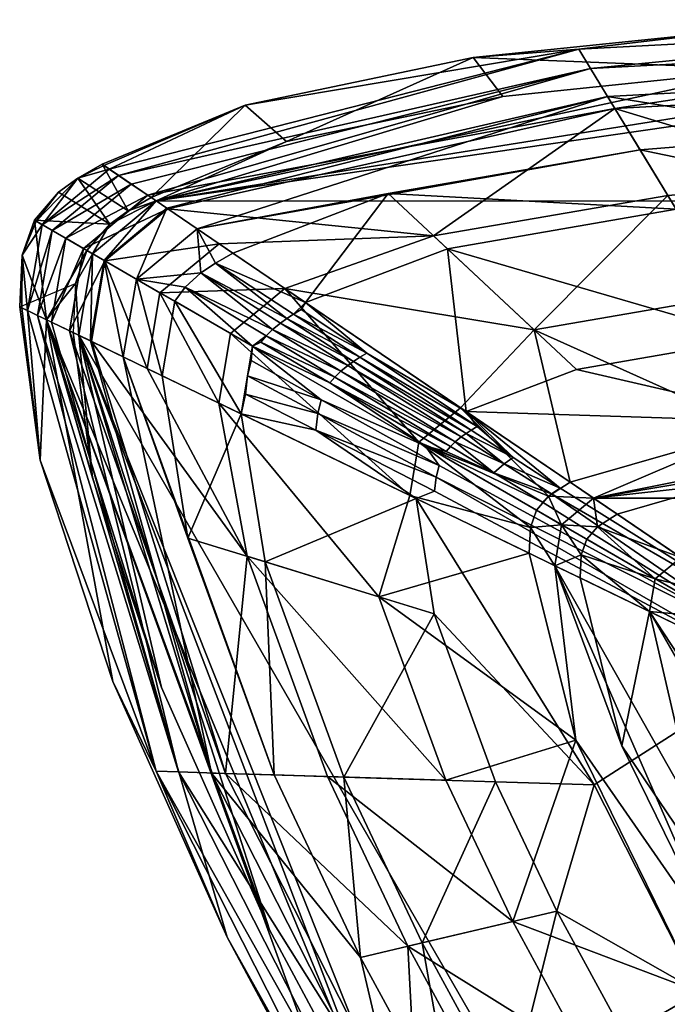
# Model space of a CAD drawing. Units: millimetres. Extents: x 0 to 526, y 0 to 501.
# Drawn here: x 0 to 168, y 246 to 501 of the extents above; entities that cross this region are included whole.
import ezdxf

# ---------------------------------------------------------------- set-up
doc = ezdxf.new("R2010")
doc.units = ezdxf.units.MM
doc.layers.add('OBJ_000001', color=7, linetype='Continuous')

msp = doc.modelspace()

# ---------------------------------------------------------------- meshes
at = {"layer": 'OBJ_000001', "color": 7}
mesh = msp.add_polyface(dxfattribs=at)
corners = [(147.81, 488.36, -236.81), (144.8, 493.31, -117.88), (263.07, 499.6, -117.88), (263.07, 494.49, -236.81), (154.12, 478.02, -350.16), (263.07, 483.82, -350.16), (215.66, 459.34, -462.86), (263.06, 460.54, -462.86), (167.87, 455.47, -462.86), (223.58, 432.61, -517.1), (263.06, 433.6, -517.1), (183.77, 429.39, -517.1), (133.25, 420.65, -517.1), (142.58, 381.19, -535.18), (190.48, 394.95, -535.18), (263.05, 399.84, -535.18), (263.07, 500.99), (189.56, 498.66), (117.45, 491.18), (263.05, 399.84, -535.18), (148.64, 377.07, -535.18), (190.48, 394.95, -535.18), (263.05, 389.72, -535.18), (197.79, 385.33, -544.7), (197.79, 385.33, -535.18), (263.05, 389.72, -544.7), (226.9, 421.38, -512.87), (263.05, 399.84, -523.29), (263.06, 422.3, -512.87), (203.71, 396.68, -523.29), (190.44, 418.44, -512.87), (160.69, 467.25, -353.17), (170.05, 451.9, -437.23), (216.75, 455.67, -437.23), (212.09, 471.4, -353.17), (263.06, 456.84, -437.23), (263.07, 472.69, -353.17), (152.26, 481.07, -178.66), (263.07, 486.96, -178.66), (110.78, 441.64, -437.23), (193.42, 488.19), (35.35, 454.04, -106.19), (263.07, 490.39), (144.18, 410.43, -512.87), (115.65, 399.49, -512.87), (263.07, 490.39), (263.07, 500.99), (193.42, 488.19), (117.45, 491.18), (189.56, 498.66)]
mesh.append_faces([[corners[k] for k in face] for face in [(6, 5, 7), (4, 6, 8), (5, 6, 4), (13, 12, 14), (14, 9, 15), (16, 2, 17), (17, 1, 18), (1, 17, 2), (10, 15, 9), (9, 14, 11), (11, 14, 12), (19, 20, 21), (22, 23, 24), (23, 22, 25), (26, 27, 28), (29, 26, 30), (27, 26, 29), (34, 37, 31), (38, 34, 36), (37, 34, 38), (40, 41, 42), (30, 43, 29), (38, 41, 37), (29, 43, 44), (45, 46, 47), (48, 47, 49), (49, 47, 46)]], dxfattribs={"color": 7})
mesh.append_faces([[corners[k] for k in face] for face in [(0, 2, 3), (4, 3, 5), (9, 7, 10), (11, 6, 9), (12, 8, 11), (31, 33, 34), (34, 35, 36), (33, 28, 35), (32, 26, 33), (39, 30, 32)]], dxfattribs={"vtx0": -1, "color": 7})
mesh.append_faces([[corners[k] for k in face] for face in [(0, 1, 2), (4, 0, 3), (9, 6, 7), (11, 8, 6), (31, 32, 33), (34, 33, 35), (33, 26, 28), (32, 30, 26)]], dxfattribs={"vtx2": -1, "color": 7})
mesh = msp.add_polyface(dxfattribs=at)
corners = [(263.07, 494.49, -236.81), (263.07, 499.6, -117.88), (383.04, 493.12, -117.88), (379.98, 488.17, -236.81), (263.07, 483.82, -350.16), (373.58, 477.84, -350.16), (311.18, 459.3, -462.86), (359.63, 455.32, -462.86), (263.06, 460.54, -462.86), (303.13, 432.58, -517.1), (343.49, 429.26, -517.1), (263.06, 433.6, -517.1), (263.05, 399.84, -535.18), (335.66, 394.95, -535.18), (336.62, 498.66), (263.07, 500.99), (393.33, 420.53, -517.1), (335.66, 394.95, -535.18), (380.52, 379.12, -535.18), (263.05, 399.84, -535.18), (377.48, 377.06, -535.18), (263.05, 389.72, -535.18), (374.45, 375, -535.18), (328.34, 385.32, -535.18), (148.64, 377.07, -535.18), (328.34, 385.32, -535.18), (263.05, 389.72, -544.7), (263.05, 389.72, -535.18), (328.34, 385.32, -544.7), (371.41, 372.94, -544.7), (357.42, 451.74, -437.23), (336.71, 418.32, -512.87), (382.35, 410.32, -512.87), (299.75, 421.36, -512.87), (323.25, 396.59, -523.29), (263.05, 399.84, -523.29), (263.06, 422.3, -512.87), (263.07, 472.69, -353.17), (263.06, 456.84, -437.23), (310.07, 455.64, -437.23), (314.81, 471.36, -353.17), (366.92, 467.08, -353.17), (263.07, 486.96, -178.66), (375.47, 480.88, -178.66), (35.35, 454.04, -106.19), (490.83, 454, -106.19), (263.07, 490.39), (498.48, 459.2), (263.07, 500.99), (263.07, 490.39)]
mesh.append_faces([[corners[k] for k in face] for face in [(6, 5, 7), (4, 6, 8), (5, 6, 4), (12, 9, 13), (14, 1, 15), (16, 13, 10), (1, 14, 2), (10, 13, 9), (9, 12, 11), (17, 18, 19), (20, 19, 18), (21, 22, 23), (19, 20, 24), (21, 24, 20), (25, 26, 27), (26, 25, 28), (28, 25, 29), (33, 34, 31), (35, 33, 36), (34, 33, 35), (40, 42, 37), (43, 40, 41), (42, 40, 43), (31, 34, 32), (44, 45, 46), (45, 44, 42), (47, 48, 49)]], dxfattribs={"color": 7})
mesh.append_faces([[corners[k] for k in face] for face in [(0, 2, 3), (4, 3, 5), (9, 7, 10), (11, 6, 9), (37, 39, 40), (40, 30, 41), (39, 31, 30), (38, 33, 39)]], dxfattribs={"vtx0": -1, "color": 7})
mesh.append_faces([[corners[k] for k in face] for face in [(0, 1, 2), (4, 0, 3), (9, 6, 7), (11, 8, 6), (30, 31, 32), (37, 38, 39), (40, 39, 30), (39, 33, 31), (38, 36, 33)]], dxfattribs={"vtx2": -1, "color": 7})
mesh = msp.add_polyface(dxfattribs=at)
corners = [(58.37, 478.88), (21.79, 463.25, -64.81), (21.32, 463.57), (23.21, 462.28, -125.43), (144.8, 493.31, -117.88), (25.58, 460.68, -181.88), (147.81, 488.36, -236.81), (28.9, 458.42, -234.14), (33.16, 455.53, -282.23), (154.12, 478.02, -350.16), (38.37, 451.99, -326.13), (107.21, 444.98, -462.86), (51.63, 442.98, -401.39), (68.68, 431.39, -459.92), (68.68, 431.39, -459.92), (36.31, 430.29, -401.39), (51.63, 442.98, -401.39), (22.09, 438.51, -326.13), (38.37, 451.99, -326.13), (16.5, 441.74, -282.23), (33.16, 455.53, -282.23), (54.6, 419.73, -459.92), (36.31, 430.29, -401.39), (32.99, 410.69, -401.39), (22.09, 438.51, -326.13), (74.01, 427.78, -436.49), (95.46, 455.96, -353.17), (55.24, 440.53, -353.17), (45.95, 446.84, -282.48), (152.26, 481.07, -178.66), (38.13, 452.15, -178.66), (35.35, 454.04, -106.19), (69.13, 469.44), (34.02, 454.94), (125.1, 481.1), (110.78, 441.64, -437.23), (69.13, 469.44), (58.37, 478.88), (34.02, 454.94), (21.32, 463.57), (117.45, 491.18), (69.16, 423.6, -439.77), (46.94, 435.39, -353.17), (67.54, 422.43, -439.77), (50.72, 437.97, -353.17), (70.95, 424.76, -439.77), (65.51, 420.76, -439.77), (42.84, 431.71, -353.17), (34.02, 454.94), (28.08, 451.51), (35.35, 454.04, -106.19), (21.84, 438.66, -178.66), (38.13, 452.15, -178.66), (30.22, 433.81, -282.48), (45.95, 446.84, -282.48), (55.24, 440.53, -353.17), (74.01, 427.78, -436.49), (60.31, 416.44, -436.49), (40.18, 428.06, -353.17), (23.36, 448.06), (72.91, 425.92, -439.77), (21.32, 463.57), (28.08, 451.51), (34.02, 454.94)]
mesh.append_faces([[corners[k] for k in face] for face in [(0, 1, 2), (1, 0, 3), (3, 4, 5), (5, 6, 7), (7, 6, 8), (8, 9, 10), (10, 11, 12), (12, 11, 13), (4, 3, 0), (14, 15, 16), (16, 17, 18), (18, 19, 20), (17, 16, 15), (15, 14, 21), (22, 23, 24), (25, 26, 27), (27, 26, 28), (28, 29, 30), (30, 29, 31), (31, 32, 33), (32, 31, 34), (26, 25, 35), (36, 37, 38), (38, 37, 39), (37, 36, 40), (41, 42, 43), (44, 41, 45), (42, 41, 44), (42, 46, 43), (47, 46, 42), (48, 49, 50), (50, 51, 52), (52, 53, 54), (54, 44, 55), (55, 44, 56), (57, 47, 58), (58, 47, 53), (53, 52, 51), (59, 50, 49), (44, 54, 42), (45, 56, 44), (60, 56, 45), (42, 53, 47), (53, 42, 54), (61, 62, 63)]], dxfattribs={"color": 7})
mesh = msp.add_polyface(dxfattribs=at)
corners = [(133.25, 420.65, -517.1), (107.21, 444.98, -462.86), (167.87, 455.47, -462.86), (117.45, 491.18), (144.8, 493.31, -117.88), (58.37, 478.88), (68.68, 431.39, -459.92), (114.16, 400.5, -526.82), (142.58, 381.19, -535.18), (147.81, 488.36, -236.81), (25.58, 460.68, -181.88), (154.12, 478.02, -350.16), (33.16, 455.53, -282.23), (38.37, 451.99, -326.13), (136.97, 377.58, -535.18), (114.16, 400.5, -526.82), (142.58, 381.19, -535.18), (103.37, 391.57, -526.82), (95.46, 455.96, -353.17), (110.78, 441.64, -437.23), (170.05, 451.9, -437.23), (160.69, 467.25, -353.17), (144.18, 410.43, -512.87), (190.44, 418.44, -512.87), (115.65, 399.49, -512.87), (74.01, 427.78, -436.49), (125.1, 481.1), (35.35, 454.04, -106.19), (193.42, 488.19), (152.26, 481.07, -178.66), (45.95, 446.84, -282.48), (193.42, 488.19), (117.45, 491.18), (125.1, 481.1), (69.13, 469.44), (115.59, 393.84, -516.18), (127.83, 387.62, -521.44), (116.95, 394.73, -516.18), (125.43, 385.98, -521.44), (114.36, 392.96, -516.18), (139.96, 379.71, -523.29), (88.09, 413.57, -481.15), (118.44, 395.61, -516.18), (89.87, 414.63, -481.15), (86.45, 412.51, -481.15), (84.98, 411.45, -481.15), (112.82, 391.69, -516.18), (122.82, 383.64, -521.44), (111.53, 390.42, -516.18), (83.13, 409.93, -481.15), (81.59, 408.42, -481.15), (80.35, 406.91, -481.15), (110.49, 389.16, -516.18), (115.65, 399.49, -512.87), (104.97, 390.64, -512.87), (77.18, 399, -481.15), (107.84, 382.56, -516.18), (108.6, 385.55, -516.18), (76.71, 394.66, -481.15), (107.45, 378.93, -516.18)]
mesh.append_faces([[corners[k] for k in face] for face in [(3, 4, 5), (6, 0, 7), (7, 0, 8), (9, 10, 4), (11, 12, 9), (2, 1, 11), (0, 6, 1), (11, 1, 13), (14, 15, 16), (17, 15, 14), (24, 19, 25), (26, 27, 28), (29, 30, 21), (21, 30, 18), (19, 24, 22), (31, 32, 33), (33, 32, 34), (35, 36, 37), (38, 35, 39), (36, 35, 38), (46, 38, 39), (47, 46, 48), (38, 46, 47), (36, 42, 37), (40, 53, 36), (42, 53, 43), (48, 52, 47), (51, 54, 52), (36, 53, 42), (52, 54, 47)]], dxfattribs={"color": 7})
mesh.append_faces([[corners[k] for k in face] for face in [(18, 20, 21), (38, 40, 36), (41, 42, 43)]], dxfattribs={"vtx0": -1, "color": 7})
mesh.append_faces([[corners[k] for k in face] for face in [(0, 1, 2), (18, 19, 20), (19, 22, 23), (41, 37, 42), (44, 35, 37), (45, 39, 35), (49, 46, 39), (50, 48, 46), (51, 52, 48), (55, 56, 57), (58, 59, 56)]], dxfattribs={"vtx2": -1, "color": 7})
mesh = msp.add_polyface(dxfattribs=at)
corners = [(33.16, 455.53, -282.23), (11.93, 444.38, -234.14), (28.9, 458.42, -234.14), (8.37, 446.43, -181.88), (25.58, 460.68, -181.88), (5.83, 447.9, -125.43), (23.21, 462.28, -125.43), (15.05, 459.95), (21.79, 463.25, -64.81), (21.32, 463.57), (4.31, 448.78, -64.81), (10.06, 456.31), (3.8, 449.07), (16.5, 441.74, -282.23), (38.37, 451.99, -326.13), (22.09, 438.51, -326.13), (22.09, 438.51, -326.13), (12.89, 420.41, -282.23), (16.5, 441.74, -282.23), (8.25, 422.66, -234.14), (11.93, 444.38, -234.14), (4.64, 424.41, -181.88), (8.37, 446.43, -181.88), (2.06, 425.65, -125.43), (5.83, 447.9, -125.43), (0.66, 440.03), (4.31, 448.78, -64.81), (3.8, 449.07), (0.52, 426.4, -64.81), (0, 426.65), (18.56, 417.67, -326.13), (21.84, 438.66, -178.66), (35.35, 454.04, -106.19), (18.86, 440.38, -106.19), (23.36, 448.06), (17.43, 441.2), (28.08, 451.51), (15.05, 459.95), (23.36, 448.06), (3.8, 449.07), (17.43, 441.2), (10.06, 456.31), (21.32, 463.57), (17.43, 441.2), (14.45, 432.63), (18.86, 440.38, -106.19), (18.3, 417.79, -178.66), (21.84, 438.66, -178.66), (26.8, 413.68, -282.48), (30.22, 433.81, -282.48), (15.28, 419.26, -106.19), (3.8, 449.07), (6.96, 423.28), (17.43, 441.2), (14.45, 432.63), (0, 426.65), (0, 426.65), (0.66, 440.03)]
mesh.append_faces([[corners[k] for k in face] for face in [(0, 1, 2), (2, 3, 4), (4, 5, 6), (6, 7, 8), (8, 7, 9), (7, 10, 11), (11, 10, 12), (10, 7, 5), (5, 4, 3), (3, 2, 1), (1, 0, 13), (13, 14, 15), (5, 7, 6), (16, 17, 18), (18, 19, 20), (20, 21, 22), (22, 23, 24), (24, 25, 26), (26, 25, 27), (25, 28, 29), (28, 25, 23), (23, 22, 21), (21, 20, 19), (19, 18, 17), (17, 16, 30), (23, 25, 24), (31, 32, 33), (33, 34, 35), (32, 34, 33), (36, 37, 38), (38, 39, 40), (39, 38, 41), (41, 38, 37), (37, 36, 42), (43, 44, 45), (45, 46, 47), (47, 48, 49), (46, 45, 50), (44, 50, 45), (51, 52, 53), (53, 52, 54), (54, 52, 55), (56, 52, 57), (57, 52, 51)]], dxfattribs={"color": 7})
mesh = msp.add_polyface(dxfattribs=at)
corners = [(54.6, 419.73, -459.92), (51.54, 401.71, -459.92), (36.31, 430.29, -401.39), (18.56, 417.67, -326.13), (22.09, 438.51, -326.13), (32.99, 410.69, -401.39), (51.54, 401.71, -459.92), (58.91, 362.03, -462.86), (32.99, 410.69, -401.39), (18.56, 417.67, -326.13), (53.28, 305.8, -350.16), (12.89, 420.41, -282.23), (41.14, 306.18, -236.81), (8.25, 422.66, -234.14), (4.64, 424.41, -181.88), (35.33, 306.35, -117.88), (2.06, 425.65, -125.43), (5.27, 386.91), (0.52, 426.4, -64.81), (0, 426.65), (24.15, 329.59), (65.51, 420.76, -439.77), (42.84, 431.71, -353.17), (63.82, 419.1, -439.77), (60.31, 416.44, -436.49), (30.22, 433.81, -282.48), (36.91, 408.79, -353.17), (40.18, 428.06, -353.17), (57.34, 398.9, -436.49), (60.31, 416.44, -436.49), (26.8, 413.68, -282.48), (21.84, 438.66, -178.66), (18.3, 417.79, -178.66), (15.28, 419.26, -106.19), (14.45, 432.63), (13.83, 419.96), (59.97, 412.69, -439.77), (58.97, 408.76, -439.77), (58.46, 403.99, -439.77), (65.93, 305.41, -353.17), (63.58, 360.6, -437.23), (43.51, 366.76, -353.17), (13.83, 419.96), (18.82, 382.31), (15.28, 419.26, -106.19), (49.71, 305.91, -178.66), (18.3, 417.79, -178.66), (26.8, 413.68, -282.48), (36.91, 408.79, -353.17), (57.34, 398.9, -436.49), (64.73, 265.29), (36.71, 328.01), (13.83, 419.96), (6.96, 423.28), (18.82, 382.31), (36.71, 328.01), (64.73, 265.29), (53.73, 263.4), (24.15, 329.59), (5.27, 386.91), (0, 426.65)]
mesh.append_faces([[corners[k] for k in face] for face in [(0, 1, 2), (3, 4, 5), (5, 2, 1), (6, 7, 8), (8, 7, 9), (9, 10, 11), (11, 12, 13), (13, 12, 14), (14, 15, 16), (16, 17, 18), (18, 17, 19), (17, 15, 20), (15, 14, 12), (12, 11, 10), (7, 10, 9), (15, 17, 16), (21, 22, 23), (22, 24, 23), (25, 26, 27), (27, 28, 29), (28, 27, 26), (26, 25, 30), (30, 31, 32), (33, 34, 35), (36, 29, 37), (37, 28, 38), (28, 37, 29), (42, 43, 44), (44, 45, 46), (46, 45, 47), (47, 41, 48), (48, 41, 49), (50, 44, 51), (51, 44, 43), (41, 47, 39), (40, 49, 41), (39, 47, 45), (52, 53, 54), (54, 53, 55), (55, 53, 56), (57, 53, 58), (58, 53, 59), (59, 53, 60)]], dxfattribs={"color": 7})
mesh.append_faces([[corners[k] for k in face] for face in [(39, 40, 41)]], dxfattribs={"vtx0": -1, "color": 7})
mesh = msp.add_polyface(dxfattribs=at)
corners = [(114.16, 400.5, -526.82), (103.37, 391.57, -526.82), (68.68, 431.39, -459.92), (54.6, 419.73, -459.92), (103.37, 391.57, -526.82), (101.03, 377.76, -526.82), (54.6, 419.73, -459.92), (51.54, 401.71, -459.92), (110.38, 304.05, -517.1), (58.91, 362.03, -462.86), (93.02, 351.56, -517.1), (101.03, 377.76, -526.82), (51.54, 401.71, -459.92), (70.95, 424.76, -439.77), (88.09, 413.57, -481.15), (89.87, 414.63, -481.15), (72.91, 425.92, -439.77), (67.54, 422.43, -439.77), (84.98, 411.45, -481.15), (86.45, 412.51, -481.15), (69.16, 423.6, -439.77), (116.95, 394.73, -516.18), (115.59, 393.84, -516.18), (63.82, 419.1, -439.77), (81.59, 408.42, -481.15), (83.13, 409.93, -481.15), (65.51, 420.76, -439.77), (114.36, 392.96, -516.18), (112.82, 391.69, -516.18), (62.46, 417.44, -439.77), (80.35, 406.91, -481.15), (111.53, 390.42, -516.18), (74.01, 427.78, -436.49), (115.65, 399.49, -512.87), (104.97, 390.64, -512.87), (60.31, 416.44, -436.49), (58.97, 408.76, -439.77), (77.18, 399, -481.15), (78.09, 402.58, -481.15), (59.97, 412.69, -439.77), (108.6, 385.55, -516.18), (58.46, 403.99, -439.77), (76.71, 394.66, -481.15), (107.84, 382.56, -516.18), (60.31, 416.44, -436.49), (104.97, 390.64, -512.87), (102.66, 376.97, -512.87), (57.34, 398.9, -436.49), (107.45, 378.93, -516.18), (83.95, 304.86, -437.23), (107.34, 347.16, -512.87), (63.58, 360.6, -437.23), (57.34, 398.9, -436.49), (102.66, 376.97, -512.87)]
mesh.append_faces([[corners[k] for k in face] for face in [(0, 1, 2), (3, 2, 1), (4, 5, 6), (7, 6, 5), (11, 10, 12), (9, 12, 10), (32, 15, 33), (34, 30, 35), (15, 32, 16), (23, 35, 29), (29, 35, 30), (44, 38, 45), (46, 42, 47), (38, 44, 39), (40, 45, 38), (41, 47, 42), (42, 46, 48), (52, 51, 53), (50, 53, 51)]], dxfattribs={"color": 7})
mesh.append_faces([[corners[k] for k in face] for face in [(8, 9, 10), (13, 15, 16), (17, 19, 20), (20, 14, 13), (19, 21, 14), (18, 22, 19), (23, 25, 26), (26, 18, 17), (25, 27, 18), (24, 28, 25), (29, 24, 23), (30, 31, 24), (36, 38, 39), (37, 40, 38), (41, 37, 36), (42, 43, 37), (49, 50, 51)]], dxfattribs={"vtx0": -1, "color": 7})
mesh.append_faces([[corners[k] for k in face] for face in [(13, 14, 15), (17, 18, 19), (20, 19, 14), (23, 24, 25), (26, 25, 18), (29, 30, 24), (36, 37, 38), (41, 42, 37)]], dxfattribs={"vtx2": -1, "color": 7})
mesh = msp.add_polyface(dxfattribs=at)
corners = [(110.38, 304.05, -517.1), (79.75, 304.99, -462.86), (58.91, 362.03, -462.86), (94.1, 201.82, -236.81), (89.67, 199.27, -117.88), (35.33, 306.35, -117.88), (41.14, 306.18, -236.81), (103.34, 207.16, -350.16), (53.28, 305.8, -350.16), (100.52, 261.06, -462.86), (123.5, 218.8, -462.86), (127.68, 267.46, -517.1), (146.81, 232.26, -517.1), (157.01, 105.11, -236.81), (162.81, 115.74, -350.16), (148.22, 178.36, -462.86), (24.15, 329.59), (53.73, 263.4), (88.48, 198.58), (127.23, 136.1), (93.02, 351.56, -517.1), (143.99, 314.43, -535.18), (65.93, 305.41, -353.17), (83.95, 304.86, -437.23), (63.58, 360.6, -437.23), (123.24, 303.66, -512.87), (107.34, 347.16, -512.87), (112.97, 212.72, -353.17), (126.69, 220.64, -437.23), (104.24, 261.94, -437.23), (88.26, 258.17, -353.17), (139.08, 270.15, -512.87), (100.62, 205.59, -178.66), (49.71, 305.91, -178.66), (139.57, 169.24, -353.17), (97.65, 203.87), (15.28, 419.26, -106.19), (64.73, 265.29), (148.78, 302.87, -523.29), (242.95, 24.86, -106.19), (64.73, 265.29), (6.96, 423.28), (97.65, 203.87), (88.48, 198.58), (134.37, 144.68), (53.73, 263.4)]
mesh.append_faces([[corners[k] for k in face] for face in [(9, 8, 1), (7, 9, 10), (8, 9, 7), (15, 7, 10), (16, 5, 17), (17, 4, 18), (18, 4, 19), (20, 21, 0), (1, 8, 2), (4, 17, 5), (30, 32, 27), (33, 30, 22), (32, 30, 33), (32, 34, 27), (35, 36, 37), (25, 38, 26), (33, 36, 32), (39, 36, 35), (36, 39, 32), (40, 41, 42), (42, 43, 44), (43, 41, 45), (41, 43, 42)]], dxfattribs={"color": 7})
mesh.append_faces([[corners[k] for k in face] for face in [(3, 5, 6), (7, 6, 8), (11, 1, 0), (12, 9, 11), (13, 4, 3), (14, 3, 7), (27, 29, 30), (30, 23, 22), (29, 25, 23), (28, 31, 29), (34, 28, 27)]], dxfattribs={"vtx0": -1, "color": 7})
mesh.append_faces([[corners[k] for k in face] for face in [(0, 1, 2), (3, 4, 5), (7, 3, 6), (11, 9, 1), (12, 10, 9), (22, 23, 24), (23, 25, 26), (27, 28, 29), (30, 29, 23), (29, 31, 25)]], dxfattribs={"vtx2": -1, "color": 7})
mesh = msp.add_polyface(dxfattribs=at)
corners = [(133.85, 373.97, -535.18), (103.37, 391.57, -526.82), (136.97, 377.58, -535.18), (131.95, 362.8, -535.18), (101.03, 377.76, -526.82), (132.28, 369.46, -535.18), (103.37, 391.57, -526.82), (133.85, 373.97, -535.18), (143.99, 314.43, -535.18), (93.02, 351.56, -517.1), (131.95, 362.8, -535.18), (101.03, 377.76, -526.82), (142.58, 381.19, -535.18), (148.64, 377.07, -535.18), (136.97, 377.58, -535.18), (140.35, 370.21, -535.18), (133.85, 373.97, -535.18), (154.71, 372.95, -535.18), (149.66, 369.7, -535.18), (146.86, 366.46, -535.18), (154.71, 372.95, -544.7), (149.66, 369.7, -535.18), (154.71, 372.95, -535.18), (149.66, 369.7, -544.7), (146.86, 366.46, -535.18), (146.86, 366.46, -544.7), (149.66, 369.7, -544.7), (164.57, 356.23, -544.7), (146.86, 366.46, -544.7), (125.43, 385.98, -521.44), (137.77, 378.22, -523.29), (139.96, 379.71, -523.29), (122.82, 383.64, -521.44), (135.39, 376.08, -523.29), (115.65, 399.49, -512.87), (200.36, 341.94, -523.29), (195.82, 338.18, -523.29), (104.97, 390.64, -512.87), (133.85, 373.97, -535.18), (140.35, 370.21, -535.18), (132.28, 369.46, -535.18), (138.55, 359.6, -535.18), (131.95, 362.8, -535.18), (146.86, 366.46, -535.18), (145.45, 362.4, -535.18), (145.15, 356.41, -535.18), (146.86, 366.46, -544.7), (145.45, 362.4, -544.7), (146.86, 366.46, -535.18), (145.45, 362.4, -535.18), (145.15, 356.41, -544.7), (145.15, 356.41, -535.18), (164.57, 356.23, -544.7), (145.45, 362.4, -544.7), (146.86, 366.46, -544.7), (163.13, 347.71, -544.7), (145.15, 356.41, -544.7), (104.97, 390.64, -512.87), (108.6, 385.55, -516.18), (195.82, 338.18, -523.29), (194.83, 332.37, -523.29), (107.45, 378.93, -516.18), (102.66, 376.97, -512.87), (107.84, 382.56, -516.18), (131.95, 362.8, -535.18), (138.55, 359.6, -535.18), (143.99, 314.43, -535.18), (145.15, 356.41, -535.18), (155.98, 312.91, -535.18), (145.15, 356.41, -544.7), (155.98, 312.91, -535.18), (145.15, 356.41, -535.18), (102.66, 376.97, -512.87), (148.78, 302.87, -523.29), (194.83, 332.37, -523.29), (107.34, 347.16, -512.87)]
mesh.append_faces([[corners[k] for k in face] for face in [(0, 1, 2), (3, 4, 5), (5, 6, 7), (4, 6, 5), (8, 9, 10), (10, 9, 11), (12, 13, 14), (14, 15, 16), (17, 18, 13), (15, 18, 19), (13, 15, 14), (18, 15, 13), (20, 21, 22), (21, 23, 24), (24, 23, 25), (23, 21, 20), (26, 27, 28), (34, 31, 35), (36, 33, 37), (32, 37, 33), (38, 39, 40), (40, 41, 42), (43, 44, 39), (41, 44, 45), (39, 41, 40), (44, 41, 39), (46, 47, 48), (48, 47, 49), (49, 50, 51), (50, 49, 47), (52, 53, 54), (53, 55, 56), (57, 58, 59), (60, 61, 62), (63, 59, 58), (61, 60, 63), (64, 65, 66), (67, 68, 65), (69, 70, 71), (72, 73, 74), (72, 75, 73)]], dxfattribs={"color": 7})
mesh.append_faces([[corners[k] for k in face] for face in [(32, 30, 29)]], dxfattribs={"vtx0": -1, "color": 7})
mesh.append_faces([[corners[k] for k in face] for face in [(29, 30, 31), (32, 33, 30)]], dxfattribs={"vtx2": -1, "color": 7})
mesh = msp.add_polyface(dxfattribs=at)
corners = [(190.48, 394.95, -535.18), (148.64, 377.07, -535.18), (142.58, 381.19, -535.18), (197.79, 385.33, -535.18), (154.71, 372.95, -535.18), (263.05, 389.72, -535.18), (197.79, 385.33, -535.18), (154.71, 372.95, -544.7), (154.71, 372.95, -535.18), (197.79, 385.33, -544.7), (263.05, 389.72, -544.7), (171.22, 361.73, -544.7), (197.79, 385.33, -544.7), (154.71, 372.95, -544.7), (217.68, 359.11, -544.7), (187.74, 350.51, -544.7), (263.04, 362.17, -544.7), (263.04, 362.17, -544.7), (187.74, 350.51, -539.94), (217.68, 359.11, -544.7), (187.74, 350.51, -544.7), (217.68, 359.11, -535.18), (187.74, 350.51, -535.18), (263.04, 362.17, -535.18), (308.43, 359.11, -535.18), (205.34, 338.56, -535.18), (263.04, 362.17, -535.18), (217.68, 359.11, -535.18), (187.74, 350.51, -535.18), (303.15, 326.6, -535.18), (222.94, 326.6, -535.18), (200.36, 341.94, -523.29), (203.71, 396.68, -523.29), (115.65, 399.49, -512.87), (263.05, 399.84, -523.29), (187.74, 350.51, -544.7), (164.57, 356.23, -544.7), (171.22, 361.73, -544.7), (149.66, 369.7, -544.7), (154.71, 372.95, -544.7), (182.28, 346, -544.7), (187.74, 350.51, -535.18), (182.28, 346, -539.94), (187.74, 350.51, -539.94), (182.28, 346, -544.7), (187.74, 350.51, -544.7), (182.28, 346, -535.18), (222.94, 326.6, -535.18), (201.16, 335.1, -535.18), (205.34, 338.56, -535.18), (182.28, 346, -535.18), (187.74, 350.51, -535.18), (137.77, 378.22, -523.29), (200.36, 341.94, -523.29), (139.96, 379.71, -523.29), (135.39, 376.08, -523.29), (195.82, 338.18, -523.29), (182.28, 346, -544.7), (163.13, 347.71, -544.7), (164.57, 356.23, -544.7), (181.1, 339.01, -544.7), (145.45, 362.4, -544.7), (182.28, 346, -535.18), (181.1, 339.01, -535.18), (182.28, 346, -539.94), (181.1, 339.01, -539.94), (182.28, 346, -544.7), (181.1, 339.01, -544.7), (201.16, 335.1, -535.18), (181.1, 339.01, -535.18), (182.28, 346, -535.18), (219.4, 320.48, -535.18), (195.82, 338.18, -523.29), (107.84, 382.56, -516.18), (194.83, 332.37, -523.29), (181.1, 339.01, -544.7), (188.62, 308.78, -544.7), (163.13, 347.71, -544.7), (155.98, 312.91, -544.7), (145.15, 356.41, -544.7)]
mesh.append_faces([[corners[k] for k in face] for face in [(0, 1, 2), (1, 3, 4), (3, 1, 5), (6, 7, 8), (7, 6, 9), (10, 11, 12), (12, 11, 13), (11, 14, 15), (14, 11, 16), (17, 18, 19), (19, 18, 20), (18, 21, 22), (21, 18, 23), (24, 25, 26), (26, 25, 27), (27, 25, 28), (25, 29, 30), (31, 32, 33), (32, 31, 34), (35, 36, 37), (37, 38, 39), (36, 35, 40), (36, 38, 37), (41, 42, 43), (43, 44, 45), (44, 43, 42), (42, 41, 46), (47, 48, 49), (49, 50, 51), (50, 49, 48), (52, 53, 54), (55, 56, 52), (53, 52, 56), (57, 58, 59), (58, 57, 60), (58, 61, 59), (62, 63, 64), (64, 65, 66), (66, 65, 67), (65, 64, 63), (68, 69, 70), (69, 68, 71), (72, 73, 74), (75, 76, 77), (77, 78, 79)]], dxfattribs={"color": 7})
mesh = msp.add_polyface(dxfattribs=at)
corners = [(103.34, 207.16, -350.16), (148.22, 178.36, -462.86), (162.81, 115.74, -350.16), (167.41, 198.58, -517.1), (123.5, 218.8, -462.86), (146.81, 232.26, -517.1), (190.09, 165.73, -517.1), (216.54, 188.75, -535.18), (176.04, 249.14, -535.18), (127.68, 267.46, -517.1), (143.99, 314.43, -535.18), (110.38, 304.05, -517.1), (220.03, 324.2, -535.18), (219.4, 320.48, -535.18), (201.16, 335.1, -535.18), (143.99, 314.43, -535.18), (252.68, 157.8, -535.18), (176.04, 249.14, -535.18), (184.8, 254.2, -535.18), (138.55, 359.6, -535.18), (155.98, 312.91, -535.18), (155.98, 312.91, -535.18), (253.48, 168.76, -539.94), (184.8, 254.2, -535.18), (184.8, 254.2, -544.7), (155.98, 312.91, -544.7), (145.15, 356.41, -544.7), (155.98, 312.91, -544.7), (163.13, 347.71, -544.7), (184.8, 254.2, -544.7), (208.66, 267.97, -544.7), (188.62, 308.78, -544.7), (254.94, 188.68, -544.7), (181.1, 339.01, -535.18), (188.62, 308.78, -535.18), (181.1, 339.01, -539.94), (188.62, 308.78, -544.7), (181.1, 339.01, -544.7), (208.66, 267.97, -544.7), (208.66, 267.97, -535.18), (219.4, 320.48, -535.18), (188.62, 308.78, -535.18), (181.1, 339.01, -535.18), (139.08, 270.15, -512.87), (148.78, 302.87, -523.29), (123.24, 303.66, -512.87), (176.04, 249.14, -523.29), (156.6, 237.91, -512.87), (126.69, 220.64, -437.23), (175.46, 207.07, -512.87), (208.44, 199.34, -523.29), (196.24, 176.98, -512.87), (139.57, 169.24, -353.17), (150.85, 181.14, -437.23), (177.47, 142.59, -437.23), (194.83, 332.37, -523.29), (257.5, 223.8, -523.29), (226.29, 140.92, -512.87)]
mesh.append_faces([[corners[k] for k in face] for face in [(0, 1, 2), (7, 3, 8), (8, 9, 10), (11, 10, 9), (9, 8, 5), (5, 8, 3), (3, 7, 6), (12, 13, 14), (15, 16, 17), (18, 19, 20), (19, 16, 15), (16, 19, 18), (21, 22, 23), (24, 22, 25), (25, 21, 26), (21, 25, 22), (27, 28, 29), (30, 28, 31), (28, 32, 29), (32, 28, 30), (33, 34, 35), (35, 36, 37), (36, 35, 38), (39, 35, 34), (40, 41, 42), (43, 44, 45), (46, 43, 47), (44, 43, 46), (49, 46, 47), (50, 49, 51), (46, 49, 50), (46, 55, 44), (50, 56, 46), (51, 57, 50), (46, 56, 55)]], dxfattribs={"color": 7})
mesh.append_faces([[corners[k] for k in face] for face in [(3, 4, 5), (6, 1, 3), (53, 47, 48), (54, 49, 53)]], dxfattribs={"vtx0": -1, "color": 7})
mesh.append_faces([[corners[k] for k in face] for face in [(3, 1, 4), (48, 47, 43), (52, 53, 48), (53, 49, 47), (54, 51, 49)]], dxfattribs={"vtx2": -1, "color": 7})

doc.saveas('drawing.dxf')
